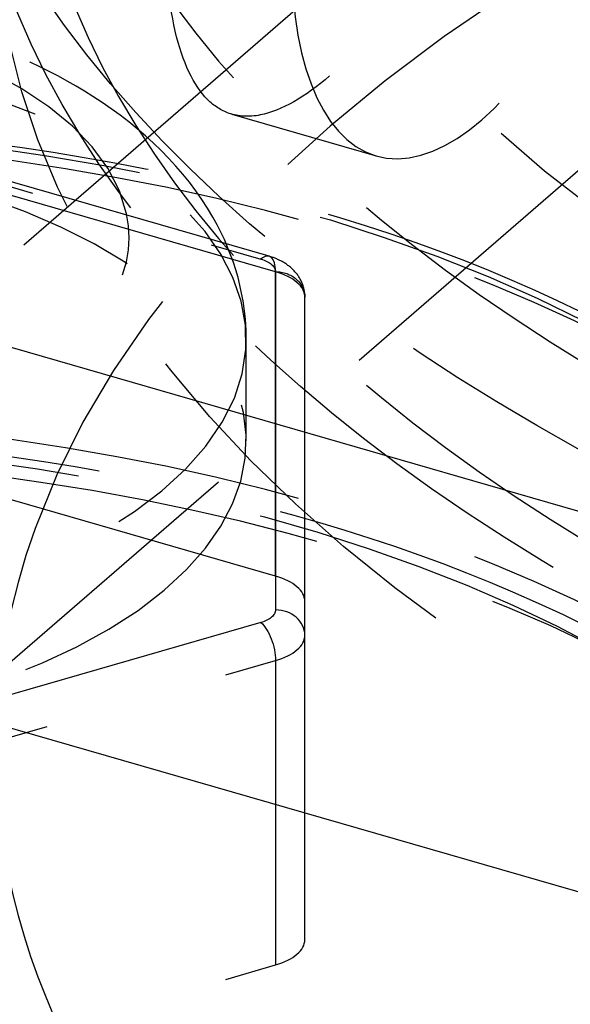
# Model space of a CAD drawing. Units: millimetres. Extents: x -95 to 176, y -262 to 39.
# Drawn here: x -42 to -33, y -31 to -14 of the extents above; entities that cross this region are included whole.
import ezdxf

# ---------------------------------------------------------------- set-up
doc = ezdxf.new("R2010")
doc.units = ezdxf.units.MM
doc.linetypes.add('HIDDEN', pattern=[9.525, 6.35, -3.175])
doc.layers.get('0').update_dxf_attribs({"lineweight": 70, "true_color": 0x8faf8f})
doc.layers.add('Hidden', color=7, linetype='HIDDEN', lineweight=70, true_color=0x262626)

msp = doc.modelspace()

# ---------------------------------------------------------------- linework, layer by layer
at = {"color": 250, "lineweight": -3, "true_color": 0x262626}
for p, q in [((23.595, -38.566), (-78.595, -9.066)), ((-78.595, -15.561), (23.595, -45.061))]:
    msp.add_line(p, q, dxfattribs=at)
msp.add_ellipse((0, -26.414), major_axis=(-42.5, 0), ratio=0.5, start_param=0.000012, end_param=2.114628, dxfattribs=at)
at = {"layer": 'Hidden', "lineweight": -3}
for p, q in [((-49.221, -24.041), (-17.103, 3.775)), ((-17.103, -3.153), (-60.84, -41.031)), ((-37.839, -18.001), (-47.839, -15.114)), ((-47.978, -15.162), (-37.978, -18.049)), ((-37.728, -18.265), (-47.728, -15.378)), ((-38.476, -15.577), (-36.011, -16.289)), ((-37.728, -23.461), (-37.728, -18.265)), ((-37.728, -18.265), (-37.728, -24.039)), ((-37.228, -24.472), (-37.228, -18.698)), ((-38.228, -21.152), (-38.228, -19.42)), ((-37.728, -23.461), (-47.728, -20.574)), ((-37.978, -24.255), (-47.978, -27.142)), ((-37.228, -29.668), (-37.228, -24.472)), ((-47.728, -27.791), (-37.728, -24.905)), ((-37.728, -24.905), (-37.728, -30.101)), ((-47.728, -32.988), (-37.728, -30.101))]:
    msp.add_line(p, q, dxfattribs=at)
for centre, major_axis in [((0, -6.495), (-44, 0)), ((0, -9.526), (-43, 0))]:
    msp.add_ellipse(centre, major_axis=major_axis, ratio=0.5, dxfattribs=at)
at = {"layer": 'Hidden', "lineweight": -3, "extrusion": (-5.55112e-17, -4.12841e-34, -1)}
for centre, major_axis in [((0, -6.495), (42, 0)), ((0, -6.495), (38.747, 0)), ((0, -9.526), (42, 0)), ((-48.228, -17.688), (8, 0)), ((-48.228, -31.977), (21.65, 0))]:
    msp.add_ellipse(centre, major_axis=major_axis, ratio=0.5, dxfattribs=at)
at = {"layer": 'Hidden', "lineweight": -3}
for centre, major_axis, ratio, start_param, end_param in [((0, -26.414), (-42.5, 0), 0.5, 2.114628, 6.283197), ((-34.208, -10.044), (1.803, 6.245), 0.433013, 2.158799, 5.300392), ((-48.228, -19.42), (-10, 0), 0.5, 1.432842, 6.776108), ((-48.228, -27.214), (-22.5, 0), 0.5, 0.931962, 6.283197), ((-48.228, -21.152), (-10, 0), 0.5, 1.251545, 6.342164), ((-37.978, -18.482), (0.139, 0.48), 0.433013, 5.300392, 6.871188), ((-38.228, -18.698), (-1, 0), 0.5, 3.141593, 4.18879), ((-48.228, -31.977), (-22.5, 0), 0.5, 0.931962, 6.283197), ((-48.228, -32.704), (-22.637, 0), 0.5, 0.936445, 6.188815), ((-38.228, -23.894), (-1, 0), 0.5, 3.141593, 4.18879), ((-37.728, -24.472), (0.5, 0), 0.866025, 0, 1.570796), ((-38.228, -24.472), (-1, 0), 0.5, 2.094395, 3.141593), ((-38.228, -29.668), (-1, 0), 0.5, 2.094395, 3.141593)]:
    msp.add_ellipse(centre, major_axis=major_axis, ratio=ratio, start_param=start_param, end_param=end_param, dxfattribs=at)
at = {"layer": 'Hidden', "lineweight": -3, "extrusion": (-5.55112e-17, -4.12841e-34, -1)}
for centre, major_axis, start_param, end_param in [((0, -12.124), (42.5, 0), 2.247939, 3.511648), ((-48.228, -26.781), (22, 0), 3.859605, 8.509607), ((-38.228, -18.265), (0.5, 0), 5.235988, 6.283185), ((-38.228, -24.039), (0.5, 0), 0, 1.047198)]:
    msp.add_ellipse(centre, major_axis=major_axis, ratio=0.5, start_param=start_param, end_param=end_param, dxfattribs=at)
at = {"layer": 'Hidden', "lineweight": -3, "extrusion": (0, 0, -1)}
for centre, major_axis, ratio, start_param, end_param in [((-37.728, -18.698), (-0.5, 0), 0.866025, 1.570796, 3.141593), ((-37.978, -24.688), (-0.139, 0.48), 0.433013, 0.588003, 2.158799)]:
    msp.add_ellipse(centre, major_axis=major_axis, ratio=ratio, start_param=start_param, end_param=end_param, dxfattribs=at)
at = {"layer": 'Hidden', "lineweight": -3}
for points, knots in [([(-33.123, -6.604), (-33.123, -7.312), (-33.228, -8.131), (-33.642, -9.781), (-33.95, -10.613), (-34.635, -12.079), (-35.057, -12.812), (-35.939, -14.056), (-36.397, -14.569), (-36.806, -14.923)], [0, 0, 0, 0, 0.002452626, 0.002452626, 0.004905252, 0.004905252, 0.007357832, 0.007357832, 0.009810412, 0.009810412, 0.009810412, 0.009810412]), ([(-38.519, -15.563), (-38.656, -15.514), (-38.78, -15.435), (-39.122, -15.093), (-39.314, -14.694), (-39.564, -13.618), (-39.623, -12.941), (-39.623, -12.233)], [0.013581268, 0.013581268, 0.013581268, 0.013581268, 0.014715571, 0.014715571, 0.017168197, 0.017168197, 0.019620823, 0.019620823, 0.019620823, 0.019620823]), ([(-38.228, -19.42), (-38.228, -18.718), (-38.412, -18.008), (-39.269, -16.504), (-39.996, -15.817), (-41.591, -14.795), (-42.493, -14.387), (-44.656, -13.739), (-45.869, -13.531), (-48.401, -13.375), (-49.688, -13.433), (-52.06, -13.804), (-53.126, -14.091), (-55.036, -14.88), (-55.834, -15.361), (-56.465, -15.908)], [0, 0, 0, 0, 0.00278411, 0.00278411, 0.00623205, 0.00623205, 0.00927148, 0.00927148, 0.01250768, 0.01250768, 0.01579552, 0.01579552, 0.01881926, 0.01881926, 0.02181958, 0.02181958, 0.02181958, 0.02181958]), ([(-36.806, -14.923), (-37.215, -15.277), (-37.628, -15.519), (-38.181, -15.628), (-38.359, -15.617), (-38.519, -15.563)], [0.009810412, 0.009810412, 0.009810412, 0.009810412, 0.012262991, 0.012262991, 0.013581268, 0.013581268, 0.013581268, 0.013581268]), ([(-25.728, -27.213), (-25.728, -25.639), (-26.348, -24.176), (-28.433, -21.507), (-30.061, -20.222), (-34.112, -18.124), (-36.401, -17.313), (-41.63, -16.111), (-44.553, -15.767), (-50.414, -15.674), (-53.293, -15.91), (-58.526, -16.885), (-60.859, -17.58), (-63.632, -18.79), (-64.322, -19.134), (-64.963, -19.497)], [0.00000251, 0.00000251, 0.00000251, 0.00000251, 0.00886102, 0.00886102, 0.01858993, 0.01858993, 0.02755135, 0.02755135, 0.03716551, 0.03716551, 0.04651216, 0.04651216, 0.05520058, 0.05520058, 0.05833735, 0.05833735, 0.05833735, 0.05833735]), ([(-37.228, -18.698), (-37.228, -18.623), (-37.241, -18.547), (-37.296, -18.402), (-37.338, -18.331), (-37.462, -18.191), (-37.538, -18.136), (-37.682, -18.056), (-37.757, -18.025), (-37.839, -18.001)], [0.000321184, 0.000321184, 0.000321184, 0.000321184, 0.000573624, 0.000573624, 0.000828186, 0.000828186, 0.001112925, 0.001112925, 0.001369294, 0.001369294, 0.001369294, 0.001369294]), ([(-25.692, -31.638), (-25.992, -30.049), (-26.87, -28.603), (-29.44, -25.989), (-31.322, -24.751), (-35.739, -22.844), (-38.087, -22.154), (-43.435, -21.177), (-46.421, -20.954), (-52.252, -21.11), (-55.041, -21.459), (-60.055, -22.632), (-62.265, -23.414), (-65.518, -25.078), (-66.677, -25.848), (-67.632, -26.675)], [0.00000005, 0.00000005, 0.00000005, 0.00000005, 0.00852961, 0.00852961, 0.01804161, 0.01804161, 0.02636419, 0.02636419, 0.03562049, 0.03562049, 0.04443584, 0.04443584, 0.05268973, 0.05268973, 0.05858894, 0.05858894, 0.05858894, 0.05858894])]:
    msp.add_open_spline(points, degree=3, knots=knots, dxfattribs=at)

doc.saveas('drawing.dxf')
